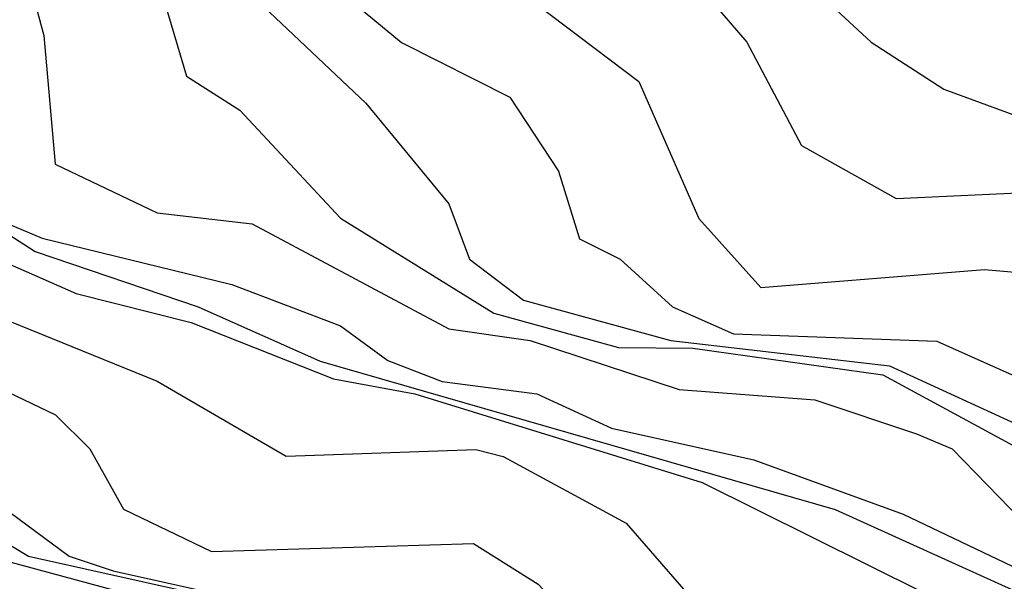
# Model space of a CAD drawing. Extents: x 526342 to 526453, y 3529656 to 3529788.
# Drawn here: x 526389 to 526390, y 3529685 to 3529686 of the extents above; entities that cross this region are included whole.
import ezdxf

# ---------------------------------------------------------------- set-up
doc = ezdxf.new("R2010")
doc.units = 0

msp = doc.modelspace()

# ---------------------------------------------------------------- linework, layer by layer
at = {"layer": 'Contours'}
for points in [[(526386.7941, 3529686.951, 4.8), (526386.8135, 3529686.5035, 4.8), (526386.8523, 3529686.1649, 4.8), (526386.9029, 3529686.1044, 4.8), (526386.9733, 3529686.0673, 4.8), (526387.4934, 3529685.9336, 4.8), (526387.5559, 3529685.8504, 4.8), (526387.6627, 3529685.6355, 4.8), (526387.7935, 3529685.5238, 4.8), (526387.8925, 3529685.4758, 4.8), (526388.4731, 3529685.333, 4.8), (526388.6545, 3529685.199, 4.8), (526388.733, 3529685.1731, 4.8), (526389.0052, 3529685.1119, 4.8), (526389.2834, 3529685.0991, 4.8), (526389.7551, 3529684.8392, 4.8), (526389.9819, 3529684.7497, 4.8), (526390.2873, 3529684.6618, 4.8), (526390.5534, 3529684.6432, 4.8), (526391.2428, 3529684.5187, 4.8), (526391.5452, 3529684.5201, 4.8), (526391.6541, 3529684.4473, 4.8), (526392.0653, 3529684.3397, 4.8), (526392.2951, 3529684.2404, 4.8)], [(526389.0669, 3529686.5035, 6.8), (526389.6705, 3529686.0467, 6.8), (526389.7781, 3529685.802, 6.8), (526389.8882, 3529685.6789, 6.8), (526390.2873, 3529685.7111, 6.8), (526390.6139, 3529685.6823, 6.8), (526390.9042, 3529685.5721, 6.8), (526391.0856, 3529685.4366, 6.8), (526391.2791, 3529685.4178, 6.8), (526391.4605, 3529685.3169, 6.8), (526391.7025, 3529685.2735, 6.8), (526391.8113, 3529685.3324, 6.8), (526391.8839, 3529685.3391, 6.8), (526391.9806, 3529685.3084, 6.8), (526392.1242, 3529685.1731, 6.8)], [(526389.7189, 3529686.456, 7.2), (526390.0854, 3529686.1165, 7.2), (526390.2148, 3529686.033, 7.2), (526390.4204, 3529685.9571, 7.2), (526390.7711, 3529685.9354, 7.2), (526391.0372, 3529685.8018, 7.2), (526391.1582, 3529685.7175, 7.2), (526391.4364, 3529685.6816, 7.2), (526391.642, 3529685.606, 7.2), (526391.8113, 3529685.6052, 7.2), (526391.9444, 3529685.6362, 7.2), (526392.4523, 3529685.6602, 7.2)], [(526389.7068, 3529686.2988, 7), (526389.8634, 3529686.1165, 7), (526389.9608, 3529685.932, 7), (526390.1301, 3529685.8375, 7), (526390.3478, 3529685.8477, 7), (526390.7107, 3529685.8286, 7), (526390.8921, 3529685.7647, 7), (526391.134, 3529685.5589, 7), (526391.3396, 3529685.5368, 7), (526391.4968, 3529685.4558, 7), (526391.7266, 3529685.4486, 7), (526391.8476, 3529685.5017, 7), (526391.9081, 3529685.5084, 7), (526392.1742, 3529685.4621, 7)], [(526389.0426, 3529686.2858, 6.6), (526389.2471, 3529686.1162, 6.6), (526389.4407, 3529686.0184, 6.6), (526389.5273, 3529685.8867, 6.6), (526389.5652, 3529685.7657, 6.6), (526389.6376, 3529685.7294, 6.6), (526389.7309, 3529685.6443, 6.6), (526389.8398, 3529685.5958, 6.6), (526390.2027, 3529685.5831, 6.6), (526390.4204, 3529685.4851, 6.6), (526390.6623, 3529685.5149, 6.6), (526391.1098, 3529685.3399, 6.6), (526391.2791, 3529685.3213, 6.6), (526391.7266, 3529685.1709, 6.6), (526391.9081, 3529685.1625, 6.6), (526392.0895, 3529685.0525, 6.6)], [(526388.5701, 3529686.2737, 6), (526388.609, 3529686.1286, 6), (526388.6296, 3529685.8988, 6), (526388.8117, 3529685.8121, 6), (526388.9811, 3529685.7924, 6), (526389.3318, 3529685.605, 6), (526389.477, 3529685.5843, 6), (526389.743, 3529685.4967, 6), (526389.9849, 3529685.478, 6), (526390.1664, 3529685.4177, 6), (526390.2299, 3529685.3908, 6), (526390.3962, 3529685.2192, 6), (526390.5655, 3529685.1113, 6), (526391.1703, 3529684.9063, 6), (526391.3638, 3529684.8741, 6), (526391.4726, 3529684.8216, 6), (526391.7508, 3529684.7888, 6), (526392.1742, 3529684.6863, 6)], [(526388.8139, 3529686.2253, 6.2), (526388.8637, 3529686.056, 6.2), (526388.9588, 3529685.9955, 6.2), (526389.1383, 3529685.8024, 6.2), (526389.4118, 3529685.6327, 6.2), (526389.6342, 3529685.5715, 6.2), (526389.7672, 3529685.5704, 6.2), (526390.1059, 3529685.5228, 6.2), (526390.5724, 3529685.2698, 6.2), (526390.8074, 3529685.2233, 6.2), (526391.1098, 3529685.0866, 6.2), (526391.3517, 3529685.0634, 6.2), (526391.5452, 3529684.9765, 6.2), (526391.7387, 3529684.9449, 6.2), (526391.9202, 3529684.7981, 6.2), (526391.9927, 3529684.7614, 6.2), (526392.3556, 3529684.728, 6.2)], [(526388.3904, 3529686.2132, 5.8), (526388.4636, 3529685.8746, 5.8), (526388.5456, 3529685.7922, 5.8), (526388.6061, 3529685.7668, 5.8), (526388.9448, 3529685.6842, 5.8), (526389.1383, 3529685.61, 5.8), (526389.223, 3529685.5481, 5.8), (526389.3197, 3529685.511, 5.8), (526389.489, 3529685.489, 5.8), (526389.6221, 3529685.4274, 5.8), (526389.8761, 3529685.3709, 5.8), (526390.1422, 3529685.274, 5.8), (526390.6074, 3529685.0521, 5.8), (526390.8921, 3529684.9825, 5.8), (526391.3638, 3529684.8091, 5.8), (526391.8476, 3529684.7396, 5.8), (526392.2367, 3529684.653, 5.8)], [(526388.969, 3529686.2117, 6.4), (526389.1835, 3529686.0076, 6.4), (526389.3318, 3529685.8282, 6.4), (526389.3687, 3529685.7294, 6.4), (526389.4649, 3529685.6563, 6.4), (526389.7278, 3529685.5843, 6.4), (526390.118, 3529685.539, 6.4), (526390.3357, 3529685.4388, 6.4), (526390.4325, 3529685.4131, 6.4), (526390.7107, 3529685.406, 6.4), (526391.1461, 3529685.2557, 6.4), (526391.3396, 3529685.2347, 6.4), (526391.5452, 3529685.1481, 6.4), (526391.8234, 3529685.0671, 6.4), (526391.9685, 3529684.9902, 6.4), (526392.1379, 3529684.8695, 6.4)], [(526387.8683, 3529686.1778, 5.2), (526388.0376, 3529686.009, 5.2), (526388.0886, 3529685.8988, 5.2), (526388.1332, 3529685.7294, 5.2), (526388.1586, 3529685.6979, 5.2), (526388.1949, 3529685.6787, 5.2), (526388.5093, 3529685.634, 5.2), (526388.8117, 3529685.5117, 5.2), (526389.0415, 3529685.3776, 5.2), (526389.3802, 3529685.3893, 5.2), (526389.4286, 3529685.3771, 5.2), (526389.6483, 3529685.2577, 5.2), (526389.837, 3529685.04, 5.2), (526390.0696, 3529684.9799, 5.2), (526390.1664, 3529684.8927, 5.2), (526390.2873, 3529684.8205, 5.2), (526390.6865, 3529684.8355, 5.2), (526390.88, 3529684.7278, 5.2), (526391.1461, 3529684.7006, 5.2), (526391.267, 3529684.65, 5.2), (526391.5089, 3529684.7019, 5.2), (526391.6783, 3529684.69, 5.2), (526392.3193, 3529684.387, 5.2)], [(526388.3047, 3529686.1769, 5.6), (526388.3977, 3529685.8988, 5.6), (526388.4368, 3529685.8444, 5.6), (526388.594, 3529685.7428, 5.6), (526388.8843, 3529685.644, 5.6), (526389.102, 3529685.547, 5.6), (526390.0212, 3529685.2824, 5.6), (526390.4687, 3529685.0794, 5.6), (526390.8921, 3529684.9735, 5.6), (526391.2307, 3529684.8454, 5.6), (526391.3275, 3529684.7872, 5.6), (526391.9841, 3529684.6892, 5.6), (526392.1379, 3529684.6528, 5.6)], [(526388.2433, 3529686.165, 5.4), (526388.325, 3529685.8988, 5.4), (526388.4489, 3529685.7639, 5.4), (526388.6666, 3529685.6682, 5.4), (526388.8722, 3529685.6161, 5.4), (526389.1262, 3529685.5158, 5.4), (526389.2713, 3529685.4889, 5.4), (526389.7838, 3529685.3303, 5.4), (526390.1785, 3529685.1343, 5.4), (526390.3599, 3529685.013, 5.4), (526390.5534, 3529685.0296, 5.4), (526390.6744, 3529685.0141, 5.4), (526390.8316, 3529684.9678, 5.4), (526391.2912, 3529684.7497, 5.4), (526391.7539, 3529684.7134, 5.4), (526392.3314, 3529684.4824, 5.4)], [(526386.7669, 3529686.0318, 4.6), (526386.816, 3529685.9826, 4.6), (526386.9733, 3529685.8883, 4.6), (526387.1789, 3529685.8408, 4.6), (526387.3482, 3529685.7621, 4.6), (526387.5174, 3529685.5359, 4.6), (526387.6506, 3529685.4616, 4.6), (526388.1223, 3529685.3918, 4.6), (526388.461, 3529685.2717, 4.6), (526388.5819, 3529685.1988, 4.6), (526389.2834, 3529685.0423, 4.6), (526389.5374, 3529684.943, 4.6), (526389.864, 3529684.772, 4.6), (526390.0696, 3529684.6999, 4.6), (526390.2994, 3529684.6387, 4.6), (526390.626, 3529684.618, 4.6), (526391.4243, 3529684.463, 4.6), (526392.3193, 3529684.2306, 4.6)], [(526386.6812, 3529686.0197, 4.4), (526386.9249, 3529685.8127, 4.4), (526387.2515, 3529685.6691, 4.4), (526387.3427, 3529685.6085, 4.4), (526387.4208, 3529685.5116, 4.4), (526387.6385, 3529685.4162, 4.4), (526388.086, 3529685.3682, 4.4), (526388.5214, 3529685.1962, 4.4), (526389.3197, 3529684.98, 4.4), (526389.5495, 3529684.8926, 4.4), (526389.9487, 3529684.6995, 4.4), (526390.1785, 3529684.6281, 4.4), (526390.6026, 3529684.6046, 4.4), (526391.5331, 3529684.385, 4.4), (526391.8591, 3529684.3385, 4.4), (526392.0895, 3529684.2673, 4.4)], [(526388.4731, 3529685.5261, 5), (526388.6303, 3529685.4513, 5), (526388.6914, 3529685.3908, 5), (526388.7512, 3529685.2828, 5), (526388.9085, 3529685.2074, 5), (526389.3757, 3529685.2214, 5), (526389.4914, 3529685.1489, 5), (526389.6705, 3529684.9556, 5), (526389.8035, 3529684.8811, 5), (526389.997, 3529684.8238, 5), (526390.1301, 3529684.7485, 5), (526390.3357, 3529684.6984, 5), (526390.6139, 3529684.7034, 5), (526390.7953, 3529684.6399, 5), (526391.2186, 3529684.5716, 5), (526391.3396, 3529684.579, 5), (526391.4847, 3529684.6201, 5), (526391.6178, 3529684.6152, 5), (526391.8597, 3529684.4475, 5), (526392.1016, 3529684.388, 5)]]:
    msp.add_polyline3d(points, dxfattribs=at)

doc.saveas('drawing.dxf')
